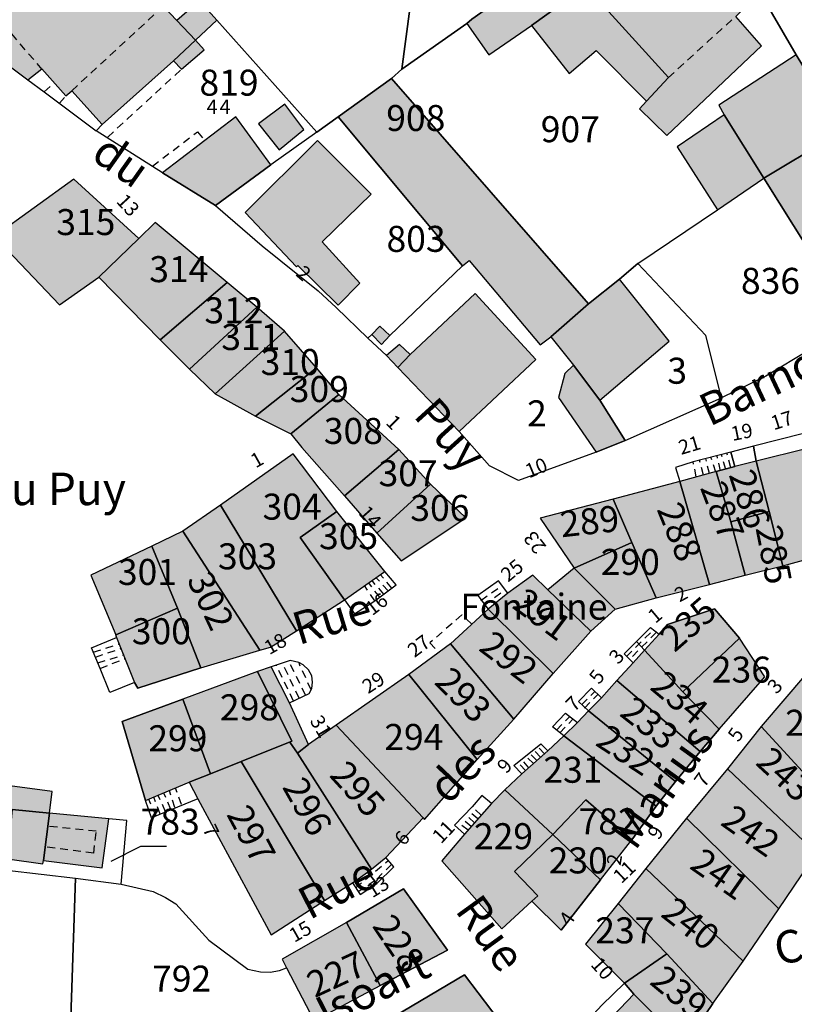
# Model space of a CAD drawing. Units: metres. Extents: x 1031166 to 1039338, y 6327040 to 6336006.
# Drawn here: x 1032504 to 1032564, y 6330551 to 6330627 of the extents above; entities that cross this region are included whole.
import ezdxf
from ezdxf.enums import TextEntityAlignment as Align

# ---------------------------------------------------------------- set-up
doc = ezdxf.new("R2010")
doc.units = ezdxf.units.M
doc.linetypes.add('TOPO1', pattern=[1, 0.6, -0.4])
for name, color, linetype in [('ig_cad_bati_dur', 152, 'CONTINUOUS'), ('ig_cad_bati_dur_hach', 24, 'CONTINUOUS'), ('ig_cad_bati_leger', 215, 'CONTINUOUS'), ('ig_cad_bati_leger_hach', 243, 'CONTINUOUS'), ('ig_cad_cote_alti', 37, 'CONTINUOUS'), ('ig_cad_detail_lineaire', 252, 'TOPO1'), ('ig_cad_fleche_de_rattachement', 3, 'CONTINUOUS'), ('ig_cad_nom_voie', 8, 'CONTINUOUS'), ('ig_cad_numero_voie', 40, 'CONTINUOUS'), ('ig_cad_parcel', 3, 'CONTINUOUS'), ('ig_cad_parcel_num', 3, 'CONTINUOUS')]:
    doc.layers.add(name, color=color, linetype=linetype)
doc.styles.add('Times New Roman', font='times.ttf')

msp = doc.modelspace()

# ---------------------------------------------------------------- hatches: boundary and pattern name
at = {"layer": 'ig_cad_bati_dur_hach'}
for points in [[(1032497.63, 6330632.26), (1032503.3, 6330625.83), (1032501.64, 6330624.3), (1032504.88, 6330621.89), (1032505.94, 6330622.72), (1032507.79, 6330620.64), (1032508.25, 6330621.04), (1032510.59, 6330618.44), (1032516.07, 6330623.35), (1032517.77, 6330624.93), (1032516.33, 6330626.44), (1032515.29, 6330627.54), (1032505.02, 6330639.08)], [(1032551.84, 6330636.17), (1032545.05, 6330630.82), (1032539.02, 6330626.54), (1032538.63, 6330626.22), (1032540.32, 6330623.8), (1032543.6, 6330626.07), (1032547.77, 6330629.09), (1032554.12, 6330622.05), (1032552.43, 6330620.24), (1032551.9, 6330619.66), (1032554, 6330617.61), (1032561.29, 6330624.5), (1032559.3, 6330626.76), (1032560.07, 6330627.5), (1032559.84, 6330627.73), (1032558.13, 6330629.6), (1032560.26, 6330631.64), (1032562.86, 6330634.13)], [(1032516.33, 6330626.44), (1032517.77, 6330624.93), (1032519.41, 6330626.47), (1032518.06, 6330627.96)], [(1032517.77, 6330624.93), (1032516.07, 6330623.35), (1032516.69, 6330622.71), (1032518.43, 6330624.18)], [(1032563.94, 6330623.81), (1032557.99, 6330619.93), (1032558.41, 6330619.18), (1032561.46, 6330614.31), (1032566.5, 6330617.35), (1032567.46, 6330618.01)], [(1032515.24, 6330614.74), (1032519.29, 6330612.21), (1032523.56, 6330615.34), (1032520.87, 6330619.03)], [(1032530.4, 6330606.24), (1032527.51, 6330609.42), (1032531.27, 6330613.1), (1032527.14, 6330617.22), (1032521.58, 6330611.69), (1032525.53, 6330607.51), (1032525.64, 6330607.61), (1032528.74, 6330604.55)], [(1032566.5, 6330617.35), (1032561.46, 6330614.31), (1032568.44, 6330603.19), (1032573.68, 6330606.16), (1032572.29, 6330608.19), (1032570.31, 6330611.33)], [(1032510.34, 6330606.72), (1032513.41, 6330609.68), (1032508.41, 6330614.25), (1032502.28, 6330609.84), (1032507.31, 6330604.57)], [(1032515.06, 6330601.89), (1032520.21, 6330606.29), (1032514.66, 6330610.92), (1032513.41, 6330609.68), (1032510.34, 6330606.72)], [(1032547.99, 6330604.65), (1032545.08, 6330602.12), (1032546.82, 6330599.93), (1032548.86, 6330597.24), (1032554.19, 6330601.79), (1032550.35, 6330606.56)], [(1032517.3, 6330599.63), (1032522.49, 6330604.41), (1032520.21, 6330606.29), (1032515.06, 6330601.89)], [(1032538.03, 6330594.83), (1032543.92, 6330600.39), (1032539.27, 6330605.46), (1032534.28, 6330600.76), (1032533.32, 6330599.75)], [(1032519.28, 6330597.73), (1032524.62, 6330602.56), (1032522.49, 6330604.41), (1032517.3, 6330599.63)], [(1032532.71, 6330602.22), (1032531.94, 6330602.94), (1032531.31, 6330602.31), (1032532.07, 6330601.54)], [(1032522.38, 6330596.02), (1032527.07, 6330599.74), (1032524.62, 6330602.56), (1032519.28, 6330597.73)], [(1032532.44, 6330600.68), (1032533.32, 6330599.75), (1032534.28, 6330600.76), (1032533.46, 6330601.54)], [(1032525.09, 6330594.66), (1032528.79, 6330597.69), (1032527.07, 6330599.74), (1032522.38, 6330596.02)], [(1032525.95, 6330593.62), (1032529.23, 6330589.9), (1032533.39, 6330593.46), (1032528.79, 6330597.69), (1032525.09, 6330594.66)], [(1032519.69, 6330589.18), (1032525.54, 6330579.52), (1032529.23, 6330581.9), (1032525.82, 6330586.7), (1032528.63, 6330588.68), (1032525.27, 6330593.12)], [(1032529.23, 6330589.9), (1032531.71, 6330587.03), (1032535.83, 6330590.8), (1032533.39, 6330593.46)], [(1032562.92, 6330584.51), (1032567.03, 6330585.63), (1032564.79, 6330593.54), (1032560.87, 6330592.57), (1032561.87, 6330588.68)], [(1032558.93, 6330587.9), (1032561.87, 6330588.68), (1032560.87, 6330592.57), (1032559.23, 6330592.14), (1032557.79, 6330591.77)], [(1032557.29, 6330583.09), (1032560.03, 6330583.79), (1032558.93, 6330587.9), (1032557.79, 6330591.77), (1032555, 6330591.01)], [(1032531.71, 6330587.03), (1032533.57, 6330584.89), (1032538.54, 6330588.2), (1032535.83, 6330590.8)], [(1032553.17, 6330582.06), (1032557.29, 6330583.09), (1032555, 6330591.01), (1032549.87, 6330589.64), (1032551.31, 6330586.31)], [(1032516.79, 6330587.17), (1032522.72, 6330578.03), (1032523.54, 6330578.26), (1032525.54, 6330579.52), (1032519.69, 6330589.18)], [(1032546.88, 6330584.34), (1032551.31, 6330586.31), (1032549.87, 6330589.64), (1032544.27, 6330588.18)], [(1032529.23, 6330581.9), (1032532.33, 6330584.07), (1032528.63, 6330588.68), (1032525.82, 6330586.7)], [(1032560.03, 6330583.79), (1032562.92, 6330584.51), (1032561.87, 6330588.68), (1032558.93, 6330587.9)], [(1032514.4, 6330586.02), (1032516.38, 6330581.25), (1032518.18, 6330576.68), (1032522.72, 6330578.03), (1032516.79, 6330587.17)], [(1032550.04, 6330581.17), (1032553.17, 6330582.06), (1032551.31, 6330586.31), (1032546.88, 6330584.34)], [(1032514.4, 6330586.02), (1032509.73, 6330583.8), (1032511.63, 6330579.2), (1032516.38, 6330581.25)], [(1032548.17, 6330579.48), (1032550.04, 6330581.17), (1032546.88, 6330584.34), (1032544.84, 6330582.67)], [(1032545.27, 6330576.23), (1032548.17, 6330579.48), (1032544.84, 6330582.67), (1032543.7, 6330583.8), (1032541.78, 6330582.4), (1032540.26, 6330581.18)], [(1032511.63, 6330579.2), (1032511.7, 6330579), (1032513.08, 6330575.54), (1032513.32, 6330575.1), (1032518.18, 6330576.68), (1032516.38, 6330581.25)], [(1032542.25, 6330572.72), (1032545.27, 6330576.23), (1032540.26, 6330581.18), (1032537.37, 6330578.52)], [(1032559.6, 6330578.94), (1032557.66, 6330581.22), (1032554.05, 6330579.99), (1032553.42, 6330579.26), (1032552.28, 6330578.02), (1032555.24, 6330574.82)], [(1032559.6, 6330578.94), (1032555.24, 6330574.82), (1032558.03, 6330571.95), (1032561.54, 6330575.99)], [(1032539.42, 6330569.63), (1032542.25, 6330572.72), (1032537.37, 6330578.52), (1032534.16, 6330576.16)], [(1032555.24, 6330574.82), (1032552.28, 6330578.02), (1032551.41, 6330577.05), (1032550.17, 6330575.7), (1032556.56, 6330570.23), (1032558.03, 6330571.95)], [(1032516.8, 6330574.26), (1032518.92, 6330568.53), (1032521.28, 6330569.47), (1032525.17, 6330571.04), (1032522.53, 6330576.38)], [(1032535.27, 6330565.13), (1032535.36, 6330565.02), (1032539.42, 6330569.63), (1032534.16, 6330576.16), (1032528.58, 6330572.25)], [(1032556.56, 6330570.23), (1032550.17, 6330575.7), (1032548.98, 6330574.37), (1032547.99, 6330573.36), (1032554.68, 6330567.92)], [(1032561.26, 6330572.17), (1032565, 6330568.08), (1032567.19, 6330569.63), (1032568.62, 6330570.83), (1032564.73, 6330576.23)], [(1032513.93, 6330566.46), (1032517.29, 6330567.87), (1032518.92, 6330568.53), (1032516.8, 6330574.26), (1032512.12, 6330572.54)], [(1032554.68, 6330567.92), (1032547.99, 6330573.36), (1032547.14, 6330572.48), (1032546.09, 6330571.44), (1032553.17, 6330566.03)], [(1032532.39, 6330562.08), (1032535.27, 6330565.13), (1032528.58, 6330572.25), (1032526.46, 6330570.77), (1032525.6, 6330570.11), (1032531.3, 6330561.18)], [(1032558.67, 6330568.91), (1032565.5, 6330562.42), (1032565.92, 6330562.72), (1032568.06, 6330564.59), (1032565, 6330568.08), (1032561.26, 6330572.17)], [(1032527.68, 6330558.78), (1032529.83, 6330560.14), (1032531, 6330560.97), (1032531.3, 6330561.18), (1032525.6, 6330570.11), (1032525.01, 6330570.96), (1032525.17, 6330571.04), (1032521.28, 6330569.47)], [(1032553.17, 6330566.03), (1032546.09, 6330571.44), (1032544.85, 6330570.3), (1032542.86, 6330568.52), (1032541.54, 6330567.29), (1032545.23, 6330563.86), (1032547.77, 6330566.51), (1032551.32, 6330563.44)], [(1032517.95, 6330566.6), (1032523.58, 6330556.13), (1032527.68, 6330558.78), (1032521.28, 6330569.47), (1032518.92, 6330568.53), (1032517.29, 6330567.87)], [(1032555.51, 6330565.12), (1032562.62, 6330558.15), (1032565.5, 6330562.42), (1032558.67, 6330568.91)], [(1032506.53, 6330565.5), (1032506.74, 6330567.16), (1032502.7, 6330567.69), (1032502.63, 6330567.26), (1032501.37, 6330567.38), (1032502.77, 6330565.84), (1032500.61, 6330563.95), (1032499.68, 6330564.94), (1032499.45, 6330562.95), (1032502.05, 6330562.6), (1032501.99, 6330562.14), (1032503.3, 6330561.99), (1032503.66, 6330565.78)], [(1032545.23, 6330563.86), (1032541.54, 6330567.29), (1032540.51, 6330566.25), (1032538.45, 6330563.88), (1032536.7, 6330561.82), (1032541.31, 6330556.6), (1032543.62, 6330558.73), (1032544.09, 6330559.14), (1032542.3, 6330561.02)], [(1032551.32, 6330563.44), (1032547.77, 6330566.51), (1032545.23, 6330563.86), (1032548.89, 6330560.37)], [(1032506.08, 6330561.86), (1032506.53, 6330565.5), (1032503.66, 6330565.78), (1032503.3, 6330561.99), (1032506.02, 6330561.59)], [(1032552.38, 6330561.23), (1032559.86, 6330554.11), (1032562.62, 6330558.15), (1032555.51, 6330565.12)], [(1032548.89, 6330560.37), (1032545.23, 6330563.86), (1032542.3, 6330561.02), (1032544.09, 6330559.14), (1032543.62, 6330558.73), (1032545.89, 6330556.51)], [(1032550.27, 6330558.56), (1032553.99, 6330554.68), (1032557.55, 6330550.86), (1032559.86, 6330554.11), (1032552.38, 6330561.23)], [(1032529.38, 6330557.1), (1032531.95, 6330552.24), (1032537.15, 6330554.97), (1032533.76, 6330559.69)], [(1032550.27, 6330558.56), (1032547.76, 6330555.42), (1032550.74, 6330552.43), (1032553.99, 6330554.68)], [(1032529.38, 6330557.1), (1032524.44, 6330554.27), (1032524.76, 6330553.61), (1032526.9, 6330549.53), (1032531.95, 6330552.24)], [(1032550.74, 6330552.43), (1032551.47, 6330551.57), (1032555.39, 6330547.69), (1032557.55, 6330550.86), (1032553.99, 6330554.68)], [(1032528.19, 6330546.98), (1032530.53, 6330542.42), (1032535.79, 6330545.49), (1032540.07, 6330547.92), (1032541.59, 6330548.91), (1032538.44, 6330553.07)], [(1032547.88, 6330547.78), (1032551.52, 6330544.05), (1032552.26, 6330543.86), (1032553.08, 6330544.05), (1032555.56, 6330547.36), (1032555.39, 6330547.69), (1032551.47, 6330551.57), (1032549.87, 6330549.91)]]:
    msp.add_hatch(color=256, dxfattribs=at).paths.add_polyline_path(points)
at = {"layer": 'ig_cad_bati_leger_hach'}
for points in [[(1032543.6, 6330626.07), (1032546.5, 6330622.37), (1032548.58, 6330624.14), (1032552.43, 6330620.24), (1032554.12, 6330622.05), (1032547.77, 6330629.09)], [(1032532.83, 6330621.98), (1032528.74, 6330619.04), (1032538.3, 6330607.58), (1032538.81, 6330608), (1032544.26, 6330601.5), (1032545.08, 6330602.12), (1032547.99, 6330604.65)], [(1032522.61, 6330618.51), (1032524.2, 6330616.51), (1032526.1, 6330618.06), (1032524.63, 6330620)], [(1032558.41, 6330619.18), (1032554.8, 6330616.72), (1032557.89, 6330611.89), (1032561.46, 6330614.31)], [(1032546.82, 6330599.93), (1032546.16, 6330599.3), (1032545.66, 6330597.46), (1032548.58, 6330593.26), (1032550.8, 6330594.14), (1032548.86, 6330597.24)], [(1032522.53, 6330576.38), (1032525.17, 6330571.04), (1032525.01, 6330570.96), (1032525.6, 6330570.11), (1032526.46, 6330570.77), (1032524.98, 6330573.97), (1032523.59, 6330576.75)], [(1032511.09, 6330565.07), (1032506.53, 6330565.5), (1032506.08, 6330561.86), (1032510.59, 6330561.3)]]:
    msp.add_hatch(color=256, dxfattribs=at).paths.add_polyline_path(points)

# ---------------------------------------------------------------- linework, layer by layer
at = {"layer": 'ig_cad_bati_dur'}
for points in [[(1032497.63, 6330632.26), (1032503.3, 6330625.83), (1032501.64, 6330624.3), (1032504.88, 6330621.89), (1032505.94, 6330622.72), (1032507.79, 6330620.64), (1032508.25, 6330621.04), (1032510.59, 6330618.44), (1032516.07, 6330623.35), (1032517.77, 6330624.93), (1032516.33, 6330626.44), (1032515.29, 6330627.54), (1032505.02, 6330639.08)], [(1032551.84, 6330636.17), (1032545.05, 6330630.82), (1032539.02, 6330626.54), (1032538.63, 6330626.22), (1032540.32, 6330623.8), (1032543.6, 6330626.07), (1032547.77, 6330629.09), (1032554.12, 6330622.05), (1032552.43, 6330620.24), (1032551.9, 6330619.66), (1032554, 6330617.61), (1032561.29, 6330624.5), (1032559.3, 6330626.76), (1032560.07, 6330627.5), (1032559.84, 6330627.73), (1032558.13, 6330629.6), (1032560.26, 6330631.64), (1032562.86, 6330634.13)], [(1032516.33, 6330626.44), (1032517.77, 6330624.93), (1032519.41, 6330626.47), (1032518.06, 6330627.96)], [(1032517.77, 6330624.93), (1032516.07, 6330623.35), (1032516.69, 6330622.71), (1032518.43, 6330624.18)], [(1032563.94, 6330623.81), (1032557.99, 6330619.93), (1032558.41, 6330619.18), (1032561.46, 6330614.31), (1032566.5, 6330617.35), (1032567.46, 6330618.01)], [(1032515.24, 6330614.74), (1032519.29, 6330612.21), (1032523.56, 6330615.34), (1032520.87, 6330619.03)], [(1032530.4, 6330606.24), (1032527.51, 6330609.42), (1032531.27, 6330613.1), (1032527.14, 6330617.22), (1032521.58, 6330611.69), (1032525.53, 6330607.51), (1032525.64, 6330607.61), (1032528.74, 6330604.55)], [(1032566.5, 6330617.35), (1032561.46, 6330614.31), (1032568.44, 6330603.19), (1032573.68, 6330606.16), (1032572.29, 6330608.19), (1032570.31, 6330611.33)], [(1032510.34, 6330606.72), (1032513.41, 6330609.68), (1032508.41, 6330614.25), (1032502.28, 6330609.84), (1032507.31, 6330604.57)], [(1032515.06, 6330601.89), (1032520.21, 6330606.29), (1032514.66, 6330610.92), (1032513.41, 6330609.68), (1032510.34, 6330606.72)], [(1032547.99, 6330604.65), (1032545.08, 6330602.12), (1032546.82, 6330599.93), (1032548.86, 6330597.24), (1032554.19, 6330601.79), (1032550.35, 6330606.56)], [(1032517.3, 6330599.63), (1032522.49, 6330604.41), (1032520.21, 6330606.29), (1032515.06, 6330601.89)], [(1032538.03, 6330594.83), (1032543.92, 6330600.39), (1032539.27, 6330605.46), (1032534.28, 6330600.76), (1032533.32, 6330599.75)], [(1032519.28, 6330597.73), (1032524.62, 6330602.56), (1032522.49, 6330604.41), (1032517.3, 6330599.63)], [(1032532.71, 6330602.22), (1032531.94, 6330602.94), (1032531.31, 6330602.31), (1032532.07, 6330601.54)], [(1032522.38, 6330596.02), (1032527.07, 6330599.74), (1032524.62, 6330602.56), (1032519.28, 6330597.73)], [(1032532.44, 6330600.68), (1032533.32, 6330599.75), (1032534.28, 6330600.76), (1032533.46, 6330601.54)], [(1032525.09, 6330594.66), (1032528.79, 6330597.69), (1032527.07, 6330599.74), (1032522.38, 6330596.02)], [(1032525.95, 6330593.62), (1032529.23, 6330589.9), (1032533.39, 6330593.46), (1032528.79, 6330597.69), (1032525.09, 6330594.66)], [(1032519.69, 6330589.18), (1032525.54, 6330579.52), (1032529.23, 6330581.9), (1032525.82, 6330586.7), (1032528.63, 6330588.68), (1032525.27, 6330593.12)], [(1032529.23, 6330589.9), (1032531.71, 6330587.03), (1032535.83, 6330590.8), (1032533.39, 6330593.46)], [(1032562.92, 6330584.51), (1032567.03, 6330585.63), (1032564.79, 6330593.54), (1032560.87, 6330592.57), (1032561.87, 6330588.68)], [(1032558.93, 6330587.9), (1032561.87, 6330588.68), (1032560.87, 6330592.57), (1032559.23, 6330592.14), (1032557.79, 6330591.77)], [(1032557.29, 6330583.09), (1032560.03, 6330583.79), (1032558.93, 6330587.9), (1032557.79, 6330591.77), (1032555, 6330591.01)], [(1032531.71, 6330587.03), (1032533.57, 6330584.89), (1032538.54, 6330588.2), (1032535.83, 6330590.8)], [(1032553.17, 6330582.06), (1032557.29, 6330583.09), (1032555, 6330591.01), (1032549.87, 6330589.64), (1032551.31, 6330586.31)], [(1032516.79, 6330587.17), (1032522.72, 6330578.03), (1032523.54, 6330578.26), (1032525.54, 6330579.52), (1032519.69, 6330589.18)], [(1032546.88, 6330584.34), (1032551.31, 6330586.31), (1032549.87, 6330589.64), (1032544.27, 6330588.18)], [(1032529.23, 6330581.9), (1032532.33, 6330584.07), (1032528.63, 6330588.68), (1032525.82, 6330586.7)], [(1032560.03, 6330583.79), (1032562.92, 6330584.51), (1032561.87, 6330588.68), (1032558.93, 6330587.9)], [(1032514.4, 6330586.02), (1032516.38, 6330581.25), (1032518.18, 6330576.68), (1032522.72, 6330578.03), (1032516.79, 6330587.17)], [(1032550.04, 6330581.17), (1032553.17, 6330582.06), (1032551.31, 6330586.31), (1032546.88, 6330584.34)], [(1032514.4, 6330586.02), (1032509.73, 6330583.8), (1032511.63, 6330579.2), (1032516.38, 6330581.25)], [(1032548.17, 6330579.48), (1032550.04, 6330581.17), (1032546.88, 6330584.34), (1032544.84, 6330582.67)], [(1032545.27, 6330576.23), (1032548.17, 6330579.48), (1032544.84, 6330582.67), (1032543.7, 6330583.8), (1032541.78, 6330582.4), (1032540.26, 6330581.18)], [(1032511.63, 6330579.2), (1032511.7, 6330579), (1032513.08, 6330575.54), (1032513.32, 6330575.1), (1032518.18, 6330576.68), (1032516.38, 6330581.25)], [(1032542.25, 6330572.72), (1032545.27, 6330576.23), (1032540.26, 6330581.18), (1032537.37, 6330578.52)], [(1032559.6, 6330578.94), (1032557.66, 6330581.22), (1032554.05, 6330579.99), (1032553.42, 6330579.26), (1032552.28, 6330578.02), (1032555.24, 6330574.82)], [(1032559.6, 6330578.94), (1032555.24, 6330574.82), (1032558.03, 6330571.95), (1032561.54, 6330575.99)], [(1032539.42, 6330569.63), (1032542.25, 6330572.72), (1032537.37, 6330578.52), (1032534.16, 6330576.16)], [(1032555.24, 6330574.82), (1032552.28, 6330578.02), (1032551.41, 6330577.05), (1032550.17, 6330575.7), (1032556.56, 6330570.23), (1032558.03, 6330571.95)], [(1032516.8, 6330574.26), (1032518.92, 6330568.53), (1032521.28, 6330569.47), (1032525.17, 6330571.04), (1032522.53, 6330576.38)], [(1032535.27, 6330565.13), (1032535.36, 6330565.02), (1032539.42, 6330569.63), (1032534.16, 6330576.16), (1032528.58, 6330572.25)], [(1032556.56, 6330570.23), (1032550.17, 6330575.7), (1032548.98, 6330574.37), (1032547.99, 6330573.36), (1032554.68, 6330567.92)], [(1032561.26, 6330572.17), (1032565, 6330568.08), (1032567.19, 6330569.63), (1032568.62, 6330570.83), (1032564.73, 6330576.23)], [(1032513.93, 6330566.46), (1032517.29, 6330567.87), (1032518.92, 6330568.53), (1032516.8, 6330574.26), (1032512.12, 6330572.54)], [(1032554.68, 6330567.92), (1032547.99, 6330573.36), (1032547.14, 6330572.48), (1032546.09, 6330571.44), (1032553.17, 6330566.03)], [(1032532.39, 6330562.08), (1032535.27, 6330565.13), (1032528.58, 6330572.25), (1032526.46, 6330570.77), (1032525.6, 6330570.11), (1032531.3, 6330561.18)], [(1032558.67, 6330568.91), (1032565.5, 6330562.42), (1032565.92, 6330562.72), (1032568.06, 6330564.59), (1032565, 6330568.08), (1032561.26, 6330572.17)], [(1032527.68, 6330558.78), (1032529.83, 6330560.14), (1032531, 6330560.97), (1032531.3, 6330561.18), (1032525.6, 6330570.11), (1032525.01, 6330570.96), (1032525.17, 6330571.04), (1032521.28, 6330569.47)], [(1032553.17, 6330566.03), (1032546.09, 6330571.44), (1032544.85, 6330570.3), (1032542.86, 6330568.52), (1032541.54, 6330567.29), (1032545.23, 6330563.86), (1032547.77, 6330566.51), (1032551.32, 6330563.44)], [(1032517.95, 6330566.6), (1032523.58, 6330556.13), (1032527.68, 6330558.78), (1032521.28, 6330569.47), (1032518.92, 6330568.53), (1032517.29, 6330567.87)], [(1032555.51, 6330565.12), (1032562.62, 6330558.15), (1032565.5, 6330562.42), (1032558.67, 6330568.91)], [(1032506.53, 6330565.5), (1032506.74, 6330567.16), (1032502.7, 6330567.69), (1032502.63, 6330567.26), (1032501.37, 6330567.38), (1032502.77, 6330565.84), (1032500.61, 6330563.95), (1032499.68, 6330564.94), (1032499.45, 6330562.95), (1032502.05, 6330562.6), (1032501.99, 6330562.14), (1032503.3, 6330561.99), (1032503.66, 6330565.78)], [(1032545.23, 6330563.86), (1032541.54, 6330567.29), (1032540.51, 6330566.25), (1032538.45, 6330563.88), (1032536.7, 6330561.82), (1032541.31, 6330556.6), (1032543.62, 6330558.73), (1032544.09, 6330559.14), (1032542.3, 6330561.02)], [(1032551.32, 6330563.44), (1032547.77, 6330566.51), (1032545.23, 6330563.86), (1032548.89, 6330560.37)], [(1032506.08, 6330561.86), (1032506.53, 6330565.5), (1032503.66, 6330565.78), (1032503.3, 6330561.99), (1032506.02, 6330561.59)], [(1032552.38, 6330561.23), (1032559.86, 6330554.11), (1032562.62, 6330558.15), (1032555.51, 6330565.12)], [(1032548.89, 6330560.37), (1032545.23, 6330563.86), (1032542.3, 6330561.02), (1032544.09, 6330559.14), (1032543.62, 6330558.73), (1032545.89, 6330556.51)], [(1032550.27, 6330558.56), (1032553.99, 6330554.68), (1032557.55, 6330550.86), (1032559.86, 6330554.11), (1032552.38, 6330561.23)], [(1032529.38, 6330557.1), (1032531.95, 6330552.24), (1032537.15, 6330554.97), (1032533.76, 6330559.69)], [(1032550.27, 6330558.56), (1032547.76, 6330555.42), (1032550.74, 6330552.43), (1032553.99, 6330554.68)], [(1032529.38, 6330557.1), (1032524.44, 6330554.27), (1032524.76, 6330553.61), (1032526.9, 6330549.53), (1032531.95, 6330552.24)], [(1032550.74, 6330552.43), (1032551.47, 6330551.57), (1032555.39, 6330547.69), (1032557.55, 6330550.86), (1032553.99, 6330554.68)], [(1032528.19, 6330546.98), (1032530.53, 6330542.42), (1032535.79, 6330545.49), (1032540.07, 6330547.92), (1032541.59, 6330548.91), (1032538.44, 6330553.07)], [(1032547.88, 6330547.78), (1032551.52, 6330544.05), (1032552.26, 6330543.86), (1032553.08, 6330544.05), (1032555.56, 6330547.36), (1032555.39, 6330547.69), (1032551.47, 6330551.57), (1032549.87, 6330549.91)]]:
    msp.add_lwpolyline(points, close=True, dxfattribs=at)
at = {"layer": 'ig_cad_bati_leger'}
for points in [[(1032543.6, 6330626.07), (1032546.5, 6330622.37), (1032548.58, 6330624.14), (1032552.43, 6330620.24), (1032554.12, 6330622.05), (1032547.77, 6330629.09)], [(1032532.83, 6330621.98), (1032528.74, 6330619.04), (1032538.3, 6330607.58), (1032538.81, 6330608), (1032544.26, 6330601.5), (1032545.08, 6330602.12), (1032547.99, 6330604.65)], [(1032522.61, 6330618.51), (1032524.2, 6330616.51), (1032526.1, 6330618.06), (1032524.63, 6330620)], [(1032558.41, 6330619.18), (1032554.8, 6330616.72), (1032557.89, 6330611.89), (1032561.46, 6330614.31)], [(1032546.82, 6330599.93), (1032546.16, 6330599.3), (1032545.66, 6330597.46), (1032548.58, 6330593.26), (1032550.8, 6330594.14), (1032548.86, 6330597.24)], [(1032522.53, 6330576.38), (1032525.17, 6330571.04), (1032525.01, 6330570.96), (1032525.6, 6330570.11), (1032526.46, 6330570.77), (1032524.98, 6330573.97), (1032523.59, 6330576.75)], [(1032511.09, 6330565.07), (1032506.53, 6330565.5), (1032506.08, 6330561.86), (1032510.59, 6330561.3)]]:
    msp.add_lwpolyline(points, close=True, dxfattribs=at)
at = {"layer": 'ig_cad_detail_lineaire'}
for points in [[(1032508.25, 6330621.04), (1032515.29, 6330627.54)], [(1032554.12, 6330622.05), (1032559.2, 6330626.69)], [(1032505.97, 6330622.67), (1032503.3, 6330625.83)], [(1032511.02, 6330617.48), (1032516.63, 6330622.65)], [(1032506.14, 6330620.95), (1032506.89, 6330621.64)], [(1032507.3, 6330620.08), (1032507.79, 6330620.64)], [(1032514.45, 6330615.24), (1032517.92, 6330617.89), (1032518.47, 6330617.2)], [(1032558.14, 6330591.82), (1032557.86, 6330592.98)], [(1032558.53, 6330591.93), (1032558.21, 6330593.07)], [(1032558.92, 6330592.05), (1032558.61, 6330593.17)], [(1032556.26, 6330591.36), (1032556.03, 6330592.51)], [(1032556.83, 6330591.49), (1032556.5, 6330592.63)], [(1032557.28, 6330591.6), (1032557, 6330592.76)], [(1032557.78, 6330591.72), (1032557.39, 6330592.86)], [(1032532.85, 6330582.79), (1032531.96, 6330583.85)], [(1032531.93, 6330582.1), (1032531.07, 6330583.22)], [(1032532.24, 6330582.33), (1032531.32, 6330583.4)], [(1032532.58, 6330582.59), (1032531.63, 6330583.62)], [(1032531.55, 6330581.82), (1032530.75, 6330582.99)], [(1032539.71, 6330581.86), (1032541.31, 6330582.99)], [(1032539.95, 6330581.5), (1032541.55, 6330582.66)], [(1032539.01, 6330580.03), (1032538.24, 6330580.74), (1032535.79, 6330578.6), (1032536.45, 6330577.84)], [(1032550.89, 6330577.54), (1032552.95, 6330579.59)], [(1032553.19, 6330579.39), (1032551.11, 6330577.3)], [(1032509.91, 6330577.88), (1032511.92, 6330578.51)], [(1032510.07, 6330577.49), (1032512.06, 6330578.17)], [(1032510.25, 6330577.05), (1032512.27, 6330577.67)], [(1032510.43, 6330576.63), (1032512.39, 6330577.4)], [(1032525.74, 6330574.34), (1032524.45, 6330577.04)], [(1032526.22, 6330574.57), (1032524.94, 6330577.19)], [(1032525.31, 6330574.12), (1032523.98, 6330576.87)], [(1032526.65, 6330574.98), (1032525.73, 6330577)], [(1032547.45, 6330573.83), (1032548.46, 6330574.85)], [(1032547.68, 6330573.57), (1032548.69, 6330574.63)], [(1032545.51, 6330571.89), (1032546.54, 6330572.93)], [(1032545.78, 6330571.68), (1032546.8, 6330572.74)], [(1032544.3, 6330569.81), (1032543.75, 6330570.39)], [(1032544.6, 6330570.07), (1032544.05, 6330570.62)], [(1032543.39, 6330568.99), (1032542.83, 6330569.64)], [(1032543.75, 6330569.32), (1032543.13, 6330569.88)], [(1032544, 6330569.55), (1032543.43, 6330570.12)], [(1032543.14, 6330568.77), (1032542.54, 6330569.41)], [(1032516.18, 6330565.93), (1032515.77, 6330567.22)], [(1032516.69, 6330566.15), (1032516.23, 6330567.42)], [(1032514.73, 6330565.28), (1032514.18, 6330566.56)], [(1032515.06, 6330565.43), (1032514.56, 6330566.72)], [(1032515.47, 6330565.61), (1032514.9, 6330566.86)], [(1032515.87, 6330565.79), (1032515.33, 6330567.04)], [(1032539.46, 6330565.05), (1032538.73, 6330565.67)], [(1032539.73, 6330565.35), (1032539.04, 6330565.99)], [(1032538.97, 6330564.48), (1032538.2, 6330565.12)], [(1032539.21, 6330564.75), (1032538.49, 6330565.42)], [(1032509.94, 6330562.41), (1032510.13, 6330564.11), (1032506.37, 6330564.49)], [(1032538.73, 6330564.2), (1032537.88, 6330564.8)], [(1032509.94, 6330562.41), (1032506.16, 6330562.9)], [(1032530.08, 6330559.75), (1032532.57, 6330561.86)], [(1032532.84, 6330561.55), (1032531.58, 6330560.31), (1032530.28, 6330559.44)]]:
    msp.add_lwpolyline(points, dxfattribs=at)
at = {"layer": 'ig_cad_fleche_de_rattachement'}
msp.add_lwpolyline([(1032511.28, 6330561.81), (1032513.55, 6330562.97), (1032515.54, 6330562.97)], dxfattribs=at)
at = {"layer": 'ig_cad_parcel'}
for points in [[(1032533.63, 6330622.69), (1032532.83, 6330621.98), (1032547.99, 6330604.65), (1032550.35, 6330606.56), (1032551.78, 6330607.75), (1032557.89, 6330611.89), (1032561.46, 6330614.31), (1032566.5, 6330617.35), (1032567.46, 6330618.01), (1032563.94, 6330623.81), (1032561.13, 6330628.66), (1032568.22, 6330633.25), (1032562.86, 6330634.13), (1032551.84, 6330636.17), (1032545.05, 6330630.82), (1032539.02, 6330626.54), (1032538.63, 6330626.22)], [(1032545.05, 6330630.82), (1032542.64, 6330634.11), (1032541.47, 6330633.98), (1032535.25, 6330634.89), (1032533.63, 6330622.69), (1032538.63, 6330626.22), (1032539.02, 6330626.54)], [(1032568.22, 6330633.25), (1032561.13, 6330628.66), (1032563.94, 6330623.81), (1032567.46, 6330618.01), (1032566.5, 6330617.35), (1032570.31, 6330611.33), (1032572.29, 6330608.19), (1032573.68, 6330606.16), (1032575.28, 6330607.16), (1032574.06, 6330609.17), (1032573.6, 6330610.08), (1032572.15, 6330612.39), (1032570.21, 6330615.54), (1032570.89, 6330616.01), (1032570.34, 6330616.78), (1032573.87, 6330619), (1032577.44, 6330621.12), (1032584.86, 6330625.78), (1032583.54, 6330627.91), (1032581.09, 6330631.68), (1032576.87, 6330632.06), (1032573.54, 6330632.35)], [(1032510.14, 6330617.95), (1032510.59, 6330618.44), (1032516.07, 6330623.35), (1032517.77, 6330624.93), (1032519.41, 6330626.47), (1032527.09, 6330617.85), (1032523.56, 6330615.34), (1032519.29, 6330612.21), (1032515.24, 6330614.74)], [(1032532.83, 6330621.98), (1032528.74, 6330619.04), (1032538.3, 6330607.58), (1032538.81, 6330608), (1032544.26, 6330601.5), (1032545.08, 6330602.12), (1032547.99, 6330604.65)], [(1032528.74, 6330619.04), (1032527.09, 6330617.85), (1032523.56, 6330615.34), (1032519.29, 6330612.21), (1032522.88, 6330609.12), (1032527.2, 6330605.67), (1032528.59, 6330604.38), (1032531.01, 6330602.03), (1032531.31, 6330602.31), (1032532.07, 6330601.54), (1032532.71, 6330602.22), (1032538.3, 6330607.58)], [(1032561.46, 6330614.31), (1032566.5, 6330617.35), (1032570.31, 6330611.33), (1032572.29, 6330608.19), (1032573.68, 6330606.16), (1032568.44, 6330603.19)], [(1032510.34, 6330606.72), (1032513.41, 6330609.68), (1032508.41, 6330614.25), (1032502.28, 6330609.84), (1032507.31, 6330604.57)], [(1032551.78, 6330607.75), (1032557.89, 6330611.89), (1032561.46, 6330614.31), (1032568.44, 6330603.19), (1032561.62, 6330599.09), (1032558.21, 6330597.43), (1032557.01, 6330602.22)], [(1032515.06, 6330601.89), (1032520.21, 6330606.29), (1032514.66, 6330610.92), (1032513.41, 6330609.68), (1032510.34, 6330606.72)], [(1032531.01, 6330602.03), (1032531.31, 6330602.31), (1032532.07, 6330601.54), (1032532.71, 6330602.22), (1032538.3, 6330607.58), (1032538.81, 6330608), (1032544.26, 6330601.5), (1032545.08, 6330602.12), (1032546.82, 6330599.93), (1032548.86, 6330597.24), (1032550.8, 6330594.14), (1032548.58, 6330593.26), (1032542.59, 6330591.07), (1032540.38, 6330592.2), (1032538.03, 6330594.83), (1032533.32, 6330599.75), (1032532.44, 6330600.68)], [(1032551.78, 6330607.75), (1032550.35, 6330606.56), (1032547.99, 6330604.65), (1032545.08, 6330602.12), (1032546.82, 6330599.93), (1032548.86, 6330597.24), (1032550.8, 6330594.14), (1032558.21, 6330597.43), (1032557.01, 6330602.22)], [(1032517.3, 6330599.63), (1032522.49, 6330604.41), (1032520.21, 6330606.29), (1032515.06, 6330601.89)], [(1032519.28, 6330597.73), (1032524.62, 6330602.56), (1032522.49, 6330604.41), (1032517.3, 6330599.63)], [(1032522.38, 6330596.02), (1032527.07, 6330599.74), (1032524.62, 6330602.56), (1032519.28, 6330597.73)], [(1032525.09, 6330594.66), (1032528.79, 6330597.69), (1032527.07, 6330599.74), (1032522.38, 6330596.02)], [(1032525.09, 6330594.66), (1032525.95, 6330593.62), (1032529.23, 6330589.9), (1032533.39, 6330593.46), (1032528.79, 6330597.69)], [(1032561.87, 6330588.68), (1032562.92, 6330584.51), (1032567.03, 6330585.63), (1032564.79, 6330593.54), (1032564.5, 6330594.68), (1032560.66, 6330593.71), (1032560.87, 6330592.57)], [(1032558.93, 6330593.26), (1032559.23, 6330592.14), (1032557.79, 6330591.77), (1032558.93, 6330587.9), (1032561.87, 6330588.68), (1032560.87, 6330592.57), (1032560.66, 6330593.71)], [(1032519.69, 6330589.18), (1032525.54, 6330579.52), (1032529.23, 6330581.9), (1032525.82, 6330586.7), (1032528.63, 6330588.68), (1032525.27, 6330593.12)], [(1032533.39, 6330593.46), (1032529.23, 6330589.9), (1032531.71, 6330587.03), (1032535.83, 6330590.8)], [(1032555, 6330591.01), (1032557.29, 6330583.09), (1032560.03, 6330583.79), (1032558.93, 6330587.9), (1032557.79, 6330591.77), (1032559.23, 6330592.14), (1032558.93, 6330593.26), (1032556.03, 6330592.51), (1032554.66, 6330592.08)], [(1032535.83, 6330590.8), (1032531.71, 6330587.03), (1032533.57, 6330584.89), (1032538.54, 6330588.2)], [(1032551.31, 6330586.31), (1032553.17, 6330582.06), (1032557.29, 6330583.09), (1032555, 6330591.01), (1032549.87, 6330589.64)], [(1032516.79, 6330587.17), (1032522.72, 6330578.03), (1032523.54, 6330578.26), (1032525.54, 6330579.52), (1032519.69, 6330589.18)], [(1032546.88, 6330584.34), (1032551.31, 6330586.31), (1032549.87, 6330589.64), (1032544.27, 6330588.18)], [(1032528.63, 6330588.68), (1032525.82, 6330586.7), (1032529.23, 6330581.9), (1032530, 6330580.83), (1032531.55, 6330581.82), (1032533.18, 6330583.04), (1032532.33, 6330584.07)], [(1032558.93, 6330587.9), (1032560.03, 6330583.79), (1032562.92, 6330584.51), (1032561.87, 6330588.68)], [(1032514.4, 6330586.02), (1032516.38, 6330581.25), (1032518.18, 6330576.68), (1032522.72, 6330578.03), (1032516.79, 6330587.17)], [(1032546.88, 6330584.34), (1032550.04, 6330581.17), (1032553.17, 6330582.06), (1032551.31, 6330586.31)], [(1032514.4, 6330586.02), (1032509.73, 6330583.8), (1032511.63, 6330579.2), (1032516.38, 6330581.25)], [(1032540.26, 6330581.18), (1032545.27, 6330576.23), (1032548.17, 6330579.48), (1032544.84, 6330582.67), (1032543.7, 6330583.8), (1032541.78, 6330582.4), (1032541.07, 6330583.35), (1032539.47, 6330582.23)], [(1032511.63, 6330579.2), (1032516.38, 6330581.25), (1032518.18, 6330576.68), (1032513.32, 6330575.1), (1032513.08, 6330575.54), (1032511.18, 6330574.78), (1032510.43, 6330576.63), (1032509.77, 6330578.22), (1032511.7, 6330579)], [(1032537.37, 6330578.52), (1032542.25, 6330572.72), (1032545.27, 6330576.23), (1032540.26, 6330581.18)], [(1032559.6, 6330578.94), (1032555.24, 6330574.82), (1032552.28, 6330578.02), (1032551.66, 6330578.69), (1032552.74, 6330579.78), (1032553.42, 6330579.26), (1032554.05, 6330579.99), (1032557.66, 6330581.22)], [(1032551.66, 6330578.69), (1032552.28, 6330578.02), (1032555.24, 6330574.82), (1032558.03, 6330571.95), (1032556.56, 6330570.23), (1032550.17, 6330575.7), (1032551.41, 6330577.05), (1032550.71, 6330577.74)], [(1032559.6, 6330578.94), (1032555.24, 6330574.82), (1032558.03, 6330571.95), (1032561.54, 6330575.99)], [(1032534.16, 6330576.16), (1032539.42, 6330569.63), (1032542.25, 6330572.72), (1032537.37, 6330578.52)], [(1032516.8, 6330574.26), (1032518.92, 6330568.53), (1032521.28, 6330569.47), (1032525.17, 6330571.04), (1032525.01, 6330570.96), (1032525.6, 6330570.11), (1032526.46, 6330570.77), (1032524.98, 6330573.97), (1032526.5, 6330574.7), (1032526.71, 6330575.09), (1032526.75, 6330575.57), (1032526.71, 6330576.05), (1032526.46, 6330576.51), (1032526.03, 6330576.91), (1032525.71, 6330577.09), (1032525.04, 6330577.23), (1032523.59, 6330576.75), (1032522.53, 6330576.38)], [(1032528.58, 6330572.25), (1032535.27, 6330565.13), (1032535.36, 6330565.02), (1032539.42, 6330569.63), (1032534.16, 6330576.16)], [(1032550.17, 6330575.7), (1032556.56, 6330570.23), (1032554.68, 6330567.92), (1032547.99, 6330573.36), (1032547.22, 6330574.09), (1032548.2, 6330575.1), (1032548.98, 6330574.37)], [(1032561.26, 6330572.17), (1032565, 6330568.08), (1032567.19, 6330569.63), (1032568.62, 6330570.83), (1032564.73, 6330576.23)], [(1032517.95, 6330566.6), (1032514.38, 6330565.13), (1032513.93, 6330566.46), (1032512.12, 6330572.54), (1032516.8, 6330574.26), (1032518.92, 6330568.53), (1032517.29, 6330567.87)], [(1032547.99, 6330573.36), (1032554.68, 6330567.92), (1032553.17, 6330566.03), (1032546.09, 6330571.44), (1032545.2, 6330572.14), (1032546.21, 6330573.18), (1032547.14, 6330572.48)], [(1032525.6, 6330570.11), (1032531.3, 6330561.18), (1032531, 6330560.97), (1032531.7, 6330560.08), (1032533.01, 6330561.36), (1032532.39, 6330562.08), (1032535.27, 6330565.13), (1032528.58, 6330572.25), (1032526.46, 6330570.77)], [(1032558.67, 6330568.91), (1032565.5, 6330562.42), (1032565.92, 6330562.72), (1032568.06, 6330564.59), (1032565, 6330568.08), (1032561.26, 6330572.17)], [(1032521.28, 6330569.47), (1032527.68, 6330558.78), (1032529.83, 6330560.14), (1032530.42, 6330559.24), (1032531.7, 6330560.08), (1032531, 6330560.97), (1032531.3, 6330561.18), (1032525.6, 6330570.11), (1032525.01, 6330570.96), (1032525.17, 6330571.04)], [(1032546.09, 6330571.44), (1032553.17, 6330566.03), (1032551.32, 6330563.44), (1032547.77, 6330566.51), (1032545.23, 6330563.86), (1032541.54, 6330567.29), (1032542.86, 6330568.52), (1032542.23, 6330569.17), (1032544.32, 6330570.84), (1032544.85, 6330570.3)], [(1032518.92, 6330568.53), (1032517.29, 6330567.87), (1032517.95, 6330566.6), (1032523.58, 6330556.13), (1032527.68, 6330558.78), (1032521.28, 6330569.47)], [(1032555.51, 6330565.12), (1032562.62, 6330558.15), (1032565.5, 6330562.42), (1032558.67, 6330568.91)], [(1032545.23, 6330563.86), (1032541.54, 6330567.29), (1032540.51, 6330566.25), (1032539.78, 6330566.86), (1032539.04, 6330565.99), (1032537.67, 6330564.58), (1032538.45, 6330563.88), (1032536.7, 6330561.82), (1032541.31, 6330556.6), (1032543.62, 6330558.73), (1032544.09, 6330559.14), (1032542.3, 6330561.02)], [(1032551.32, 6330563.44), (1032547.77, 6330566.51), (1032545.23, 6330563.86), (1032548.89, 6330560.37)], [(1032508.54, 6330560.51), (1032512.06, 6330560.05), (1032512.48, 6330564.94), (1032511.09, 6330565.07), (1032506.53, 6330565.5), (1032503.66, 6330565.78), (1032503.3, 6330561.99), (1032503.25, 6330561.12)], [(1032552.38, 6330561.23), (1032559.86, 6330554.11), (1032562.62, 6330558.15), (1032555.51, 6330565.12)], [(1032545.23, 6330563.86), (1032548.89, 6330560.37), (1032545.89, 6330556.51), (1032543.62, 6330558.73), (1032544.09, 6330559.14), (1032542.3, 6330561.02)], [(1032508.54, 6330560.51), (1032507.92, 6330542.16), (1032500.85, 6330541.92), (1032495.18, 6330541.84), (1032490.66, 6330541.63), (1032491.65, 6330557.56), (1032491.81, 6330561.86), (1032495.72, 6330561.94), (1032503.25, 6330561.12)], [(1032550.27, 6330558.56), (1032553.99, 6330554.68), (1032557.55, 6330550.86), (1032559.86, 6330554.11), (1032552.38, 6330561.23)], [(1032524.76, 6330553.61), (1032526.9, 6330549.53), (1032518.19, 6330545.71), (1032513.31, 6330543.77), (1032507.92, 6330542.16), (1032508.54, 6330560.51), (1032512.06, 6330560.05), (1032514.51, 6330559.47), (1032515.45, 6330559.01), (1032516.26, 6330558.53), (1032518.79, 6330555.73), (1032521.78, 6330553.5), (1032522.76, 6330553.29), (1032523.5, 6330553.26), (1032524.22, 6330553.4)], [(1032531.95, 6330552.24), (1032529.38, 6330557.1), (1032533.76, 6330559.69), (1032537.15, 6330554.97)], [(1032550.27, 6330558.56), (1032547.76, 6330555.42), (1032550.74, 6330552.43), (1032553.99, 6330554.68)], [(1032529.38, 6330557.1), (1032524.44, 6330554.27), (1032524.76, 6330553.61), (1032526.9, 6330549.53), (1032531.95, 6330552.24)], [(1032550.74, 6330552.43), (1032553.99, 6330554.68), (1032557.55, 6330550.86), (1032555.39, 6330547.69), (1032551.47, 6330551.57)], [(1032539.14, 6330526.57), (1032530.88, 6330541.64), (1032530.53, 6330542.42), (1032528.19, 6330546.98), (1032538.44, 6330553.07), (1032541.59, 6330548.91), (1032550.71, 6330537.14), (1032548.05, 6330534.45), (1032545.06, 6330530.39)], [(1032555.39, 6330547.69), (1032555.56, 6330547.36), (1032553.08, 6330544.05), (1032552.26, 6330543.86), (1032551.52, 6330544.05), (1032547.88, 6330547.78), (1032547.04, 6330548.6), (1032549, 6330550.74), (1032550.74, 6330552.43), (1032551.47, 6330551.57)]]:
    msp.add_lwpolyline(points, close=True, dxfattribs=at)
msp.add_lwpolyline([(1032497.63, 6330632.26), (1032503.3, 6330625.83), (1032501.64, 6330624.3), (1032504.88, 6330621.89), (1032506.14, 6330620.95), (1032510.14, 6330617.95), (1032510.59, 6330618.44), (1032516.07, 6330623.35), (1032517.77, 6330624.93), (1032519.41, 6330626.47), (1032527.09, 6330617.85), (1032528.74, 6330619.04), (1032532.83, 6330621.98), (1032533.63, 6330622.69), (1032535.25, 6330634.89)], dxfattribs=at)

# ---------------------------------------------------------------- texts
at = {"layer": 'ig_cad_cote_alti', "style": 'Times New Roman'}
msp.add_text('Fontaine', height=2, dxfattribs=at).set_placement((1032538.12, 6330579.75), align=Align.BOTTOM_LEFT)
at = {"layer": 'ig_cad_nom_voie', "style": 'Times New Roman'}
for s, rotation, p in [('du', 324.7, (1032509.19, 6330615.22)), ('Barnoin', 25.19999, (1032557.61, 6330594.49)), ('Puy', 312.2, (1032533.86, 6330595.49)), ('Rue', 16.89998, (1032525.92, 6330577.66)), ('Marius', 54.30003, (1032552.19, 6330562.08)), ('des', 46.49997, (1032537.77, 6330565.54)), ('Rue', 27.20001, (1032526.87, 6330556.56)), ('Rue', 305.89997, (1032537.03, 6330557.56)), ('Cormerois', 11, (1032562.68, 6330553.03)), ('Isoart', 26.99996, (1032528.21, 6330548.18))]:
    msp.add_text(s, height=2.5, rotation=rotation, dxfattribs=at).set_placement(p, align=Align.BOTTOM_LEFT)
msp.add_text('Place du Puy', height=2.5, dxfattribs=at).set_placement((1032492.02, 6330588.4), align=Align.BOTTOM_LEFT)
at = {"layer": 'ig_cad_numero_voie', "style": 'Times New Roman'}
for p in [(1032518.62, 6330618.91), (1032519.62, 6330618.92)]:
    msp.add_text('4', height=1.1, dxfattribs=at).set_placement(p, align=Align.BOTTOM_LEFT)
for s, rotation, p in [('13', 312.7, (1032511.36, 6330612.26)), ('2', 319.09997, (1032525.19, 6330606.61)), ('1', 315, (1032532.08, 6330595.22)), ('17', 17.70001, (1032562.32, 6330594.6)), ('19', 11.19998, (1032559.12, 6330593.77)), ('21', 16.59997, (1032555.2, 6330592.71)), ('1', 29.20002, (1032522.56, 6330591.7)), ('10', 22.7, (1032543.54, 6330590.91)), ('14', 311.69999, (1032529.98, 6330588.31)), ('23', 128.60003, (1032545.06, 6330586.22)), ('25', 38.9, (1032542.01, 6330582.95)), ('16', 37.3, (1032531.56, 6330580.36)), ('2', 28.1, (1032555.14, 6330581.39)), ('1', 39.8, (1032553.34, 6330579.77)), ('18', 29.29999, (1032523.61, 6330577.34)), ('27', 37.3, (1032534.81, 6330577.14)), ('3', 48.50001, (1032550.53, 6330576.65)), ('29', 32.60002, (1032531.22, 6330574.35)), ('5', 51.80002, (1032549.06, 6330575.12)), ('3', 47.1, (1032562.68, 6330574.36)), ('7', 45, (1032547.13, 6330572.99)), ('31', 301.00001, (1032526.22, 6330572.42)), ('5', 55.00002, (1032559.78, 6330570.7)), ('9', 47.99999, (1032541.91, 6330568.24)), ('7', 53.6, (1032557.17, 6330567.2)), ('7', 296.50002, (1032517.97, 6330564.12)), ('11', 46.2, (1032536.89, 6330562.85)), ('9', 58.49997, (1032553.67, 6330563.19)), ('6', 50.69999, (1032534.07, 6330562.7)), ('2', 80.49998, (1032550.78, 6330561.37)), ('11', 43.69999, (1032550.74, 6330559.77)), ('13', 31.40001, (1032531.54, 6330558.65)), ('4', 56.30002, (1032546.83, 6330556.55)), ('15', 29.50001, (1032525.53, 6330555.22)), ('10', 311.49999, (1032547.83, 6330553.59))]:
    msp.add_text(s, height=1.1, rotation=rotation, dxfattribs=at).set_placement(p, align=Align.BOTTOM_LEFT)
at = {"layer": 'ig_cad_parcel_num', "style": 'Times New Roman'}
for s, p in [('819', (1032518.07, 6330620.04)), ('908', (1032532.43, 6330617.32)), ('907', (1032544.31, 6330616.46)), ('315', (1032507.06, 6330609.32)), ('803', (1032532.45, 6330608.03)), ('314', (1032514.21, 6330605.7)), ('836', (1032559.7, 6330604.8)), ('312', (1032518.45, 6330602.53)), ('311', (1032519.75, 6330600.48)), ('310', (1032522.77, 6330598.56)), ('3', (1032554.04, 6330597.89)), ('309', (1032525.01, 6330596.48)), ('2', (1032543.26, 6330594.61)), ('308', (1032527.63, 6330593.26)), ('307', (1032531.84, 6330590.01)), ('304', (1032522.92, 6330587.44)), ('306', (1032534.28, 6330587.34)), ('305', (1032527.26, 6330585.17)), ('303', (1032519.49, 6330583.62)), ('290', (1032548.92, 6330583.19)), ('301', (1032511.8, 6330582.42)), ('300', (1032512.87, 6330577.86)), ('236', (1032557.46, 6330574.91)), ('298', (1032519.64, 6330572.01)), ('245', (1032563.1, 6330570.82)), ('299', (1032514.14, 6330569.63)), ('294', (1032532.28, 6330569.73)), ('231', (1032544.51, 6330567.21)), ('783', (1032513.55, 6330563.22)), ('782', (1032547.22, 6330563.24)), ('229', (1032539.17, 6330562.1)), ('230', (1032544.92, 6330560.24)), ('237', (1032548.5, 6330554.86)), ('792', (1032514.43, 6330551.15))]:
    msp.add_text(s, height=2, dxfattribs=at).set_placement(p, align=Align.BOTTOM_LEFT)
for s, rotation, p in [('286', 287.70001, (1032558.15, 6330591.33)), ('287', 290.8, (1032555.95, 6330590.3)), ('289', 6.29998, (1032545.98, 6330586.08)), ('288', 292.09998, (1032552.62, 6330588.63)), ('285', 281, (1032560.2, 6330587.3)), ('302', 294.99998, (1032516.51, 6330583.21)), ('291', 323.30002, (1032541.64, 6330580.84)), ('235', 41.1, (1032555, 6330577.33)), ('292', 322.80001, (1032539.07, 6330577.57)), ('293', 315, (1032535.6, 6330575.05)), ('234', 319.99997, (1032552.21, 6330574.6)), ('233', 321.69999, (1032549.89, 6330572.56)), ('232', 326.59999, (1032548.07, 6330570.25)), ('243', 317.3, (1032560.31, 6330568.83)), ('295', 312.2, (1032527.52, 6330567.95)), ('296', 299.29999, (1032523.85, 6330567.2)), ('297', 298.20002, (1032519.56, 6330565.11)), ('242', 324.50001, (1032557.67, 6330564.14)), ('241', 325.00002, (1032555.3, 6330560.79)), ('240', 322.00003, (1032553.06, 6330557.12)), ('228', 303.99999, (1032530.78, 6330556.47)), ('227', 24.7, (1032527.19, 6330550.7)), ('239', 320.2, (1032552.19, 6330551.94))]:
    msp.add_text(s, height=2, rotation=rotation, dxfattribs=at).set_placement(p, align=Align.BOTTOM_LEFT)

doc.saveas('drawing.dxf')
